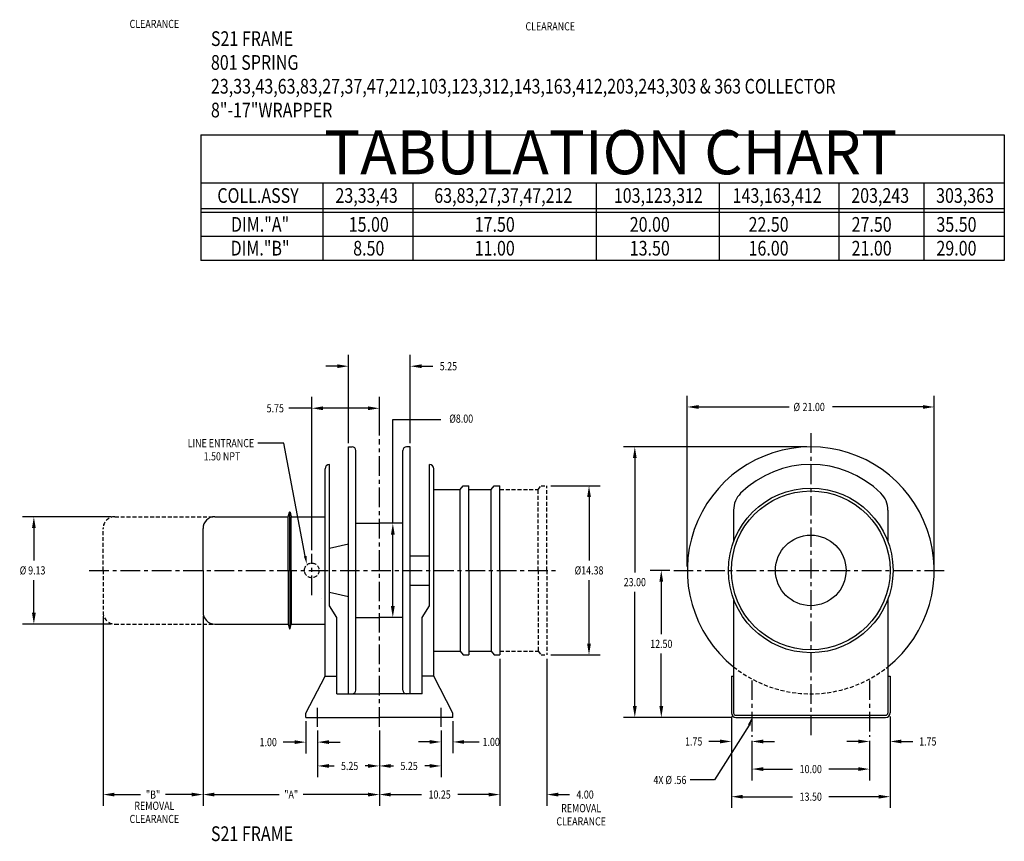
# Model space of a CAD drawing. Extents: x 0 to 1391, y -1310 to 100.
# Drawn here: x 347 to 431, y -451 to -381 of the extents above; entities that cross this region are included whole.
import ezdxf
from ezdxf.enums import TextEntityAlignment as Align

# ---------------------------------------------------------------- set-up
doc = ezdxf.new("R2010")
doc.units = 0
doc.header["$LTSCALE"] = 1.333325
doc.header["$PDMODE"] = 3
doc.linetypes.add('CENTER', pattern=[2, 1.25, -0.25, 0.25, -0.25])
doc.linetypes.add('HIDDEN', pattern=[0.375, 0.25, -0.125])
doc.layers.get('0').update_dxf_attribs({"linetype": 'CONTINUOUS'})
doc.layers.get('DEFPOINTS').update_dxf_attribs({"linetype": 'CONTINUOUS'})
for name, color, linetype in [('1', 1, 'CONTINUOUS'), ('2', 2, 'CONTINUOUS'), ('3', 3, 'CONTINUOUS'), ('5', 5, 'CONTINUOUS'), ('CENTER', 4, 'CENTER'), ('DIM', 7, 'CONTINUOUS'), ('DIMS', 2, 'CONTINUOUS'), ('HIDDEN', 4, 'HIDDEN'), ('OBJECT', 7, 'CONTINUOUS')]:
    doc.layers.add(name, color=color, linetype=linetype)
doc.styles.add('MASTER', font='romans', dxfattribs={"width": 0.8})
doc.styles.add('TECHNICBOLD', font='teb_____.pfb')
doc.dimstyles.new('CYLINDRICAL', dxfattribs={"dimscale": 5.3333, "dimtxt": 0.13, "dimasz": 0.18, "dimexe": 0.18, "dimexo": 0.06, "dimgap": 0.09, "dimtad": 0, "dimtih": 1, "dimtoh": 1, "dimzin": 4, "dimcen": 0, "dimclrd": 3, "dimclre": 3, "dimclrt": 2, "dimazin": 3, "dimtfac": 1, "dimtofl": 0, "dimtmove": 0, "dimatfit": 3})
doc.dimstyles.new('ENGLISH', dxfattribs={"dimscale": 5.3333, "dimtxt": 0.13, "dimasz": 0.18, "dimexe": 0.18, "dimexo": 0.06, "dimgap": 0.09, "dimtad": 0, "dimtih": 1, "dimtoh": 1, "dimzin": 4, "dimcen": 0.09, "dimclrd": 3, "dimclre": 3, "dimclrt": 2, "dimazin": 3, "dimtfac": 1, "dimtofl": 0, "dimtmove": 0, "dimatfit": 3})
doc.dimstyles.get("Standard").update_dxf_attribs({"dimtxt": 2.5, "dimasz": 2.5, "dimexe": 1.25, "dimexo": 0.625, "dimtad": 1, "dimcen": 2.5, "dimazin": 3, "dimtfac": 1, "dimtmove": 0, "dimatfit": 3})

# ---------------------------------------------------------------- blocks, each defined once
blk = doc.blocks.new('*D81')
at = {"color": 3, "linetype": 'BYBLOCK'}
for p, q in [((373.067, -22.525), (373.067, -35.037)), ((362.817, -28.632), (362.817, -35.037)), ((363.777, -34.077), (366.393, -34.077)), ((372.107, -34.077), (369.492, -34.077))]:
    blk.add_line(p, q, dxfattribs=at)
for points in [[(363.777, -33.917), (363.777, -34.237), (362.817, -34.077)], [(372.107, -33.917), (372.107, -34.237), (373.067, -34.077)]]:
    blk.add_solid(points, dxfattribs=at)
at = {"layer": 'DEFPOINTS', "color": 0, "linetype": 'BYBLOCK'}
for p in [(373.067, -22.205), (362.817, -28.312), (373.067, -34.077)]:
    blk.add_point(p, dxfattribs=at)
at = {"color": 2, "linetype": 'BYBLOCK', "style": 'MASTER', "width": 0.8}
blk.add_text('10.25', height=0.6933, dxfattribs=at).set_placement((367.942, -34.077), align=Align.MIDDLE_CENTER)
blk = doc.blocks.new('*D69')
at = {"color": 3, "linetype": 'BYBLOCK'}
for p, q in [((347.817, 48.69), (347.817, 32.553)), ((362.817, 38.958), (362.817, 32.553)), ((348.777, 33.513), (354.296, 33.513)), ((361.857, 33.513), (356.339, 33.513))]:
    blk.add_line(p, q, dxfattribs=at)
for points in [[(348.777, 33.673), (348.777, 33.353), (347.817, 33.513)], [(361.857, 33.673), (361.857, 33.353), (362.817, 33.513)]]:
    blk.add_solid(points, dxfattribs=at)
at = {"layer": 'DEFPOINTS', "color": 0, "linetype": 'BYBLOCK'}
for p in [(347.817, 49.01), (362.817, 39.278), (347.817, 33.513)]:
    blk.add_point(p, dxfattribs=at)
at = {"color": 2, "linetype": 'BYBLOCK', "style": 'MASTER', "width": 0.8}
blk.add_text('"A"', height=0.6933, dxfattribs=at).set_placement((355.317, 33.513), align=Align.MIDDLE_CENTER)
blk = doc.blocks.new('*D68')
at = {"color": 3, "linetype": 'BYBLOCK'}
for p, q in [((339.317, 48.69), (339.317, 32.553)), ((347.817, 48.69), (347.817, 32.553)), ((340.277, 33.513), (342.506, 33.513)), ((346.857, 33.513), (344.628, 33.513))]:
    blk.add_line(p, q, dxfattribs=at)
for points in [[(340.277, 33.673), (340.277, 33.353), (339.317, 33.513)], [(346.857, 33.673), (346.857, 33.353), (347.817, 33.513)]]:
    blk.add_solid(points, dxfattribs=at)
at = {"layer": 'DEFPOINTS', "color": 0, "linetype": 'BYBLOCK'}
for p in [(339.317, 49.01), (347.817, 49.01), (339.317, 33.513)]:
    blk.add_point(p, dxfattribs=at)
at = {"color": 2, "linetype": 'BYBLOCK', "style": 'MASTER', "width": 0.8}
blk.add_text('"B"', height=0.6933, dxfattribs=at).set_placement((343.567, 33.513), align=Align.MIDDLE_CENTER)
blk = doc.blocks.new('*D67')
at = {"color": 3, "linetype": 'BYBLOCK'}
for p, q in [((370.437, 45.065), (370.437, 32.553)), ((374.437, 45.065), (374.437, 32.553)), ((369.477, 33.513), (368.517, 33.513)), ((375.397, 33.513), (376.357, 33.513))]:
    blk.add_line(p, q, dxfattribs=at)
for points in [[(369.477, 33.673), (369.477, 33.353), (370.437, 33.513)], [(375.397, 33.673), (375.397, 33.353), (374.437, 33.513)]]:
    blk.add_solid(points, dxfattribs=at)
at = {"layer": 'DEFPOINTS', "color": 0, "linetype": 'BYBLOCK'}
for p in [(370.437, 45.385), (374.437, 45.385), (374.437, 33.513)]:
    blk.add_point(p, dxfattribs=at)
at = {"color": 2, "linetype": 'BYBLOCK', "style": 'MASTER', "width": 0.8}
blk.add_text('4.00', height=0.6933, dxfattribs=at).set_placement((377.683, 33.513), align=Align.MIDDLE_CENTER)
blk = doc.blocks.new('*D25')
at = {"color": 3, "linetype": 'BYBLOCK'}
for p, q in [((205.413, 57.583), (205.413, 53.612)), ((210.663, 57.583), (210.663, 53.612)), ((206.373, 54.572), (206.808, 54.572)), ((209.703, 54.572), (209.459, 54.572))]:
    blk.add_line(p, q, dxfattribs=at)
for points in [[(206.373, 54.732), (206.373, 54.412), (205.413, 54.572)], [(209.703, 54.732), (209.703, 54.412), (210.663, 54.572)]]:
    blk.add_solid(points, dxfattribs=at)
at = {"layer": 'DEFPOINTS', "color": 0, "linetype": 'BYBLOCK'}
for p in [(205.413, 57.903), (210.663, 57.903), (205.413, 54.572)]:
    blk.add_point(p, dxfattribs=at)
at = {"color": 2, "linetype": 'BYBLOCK', "style": 'MASTER', "width": 0.8}
blk.add_text('5.25', height=0.6933, dxfattribs=at).set_placement((208.133, 54.572), align=Align.MIDDLE_CENTER)
blk = doc.blocks.new('*D26')
at = {"color": 3, "linetype": 'BYBLOCK'}
for p, q in [((204.413, 58.378), (204.413, 55.637)), ((205.413, 57.583), (205.413, 55.637)), ((203.453, 56.597), (202.493, 56.597)), ((206.373, 56.597), (207.333, 56.597))]:
    blk.add_line(p, q, dxfattribs=at)
for points in [[(203.453, 56.757), (203.453, 56.437), (204.413, 56.597)], [(206.373, 56.757), (206.373, 56.437), (205.413, 56.597)]]:
    blk.add_solid(points, dxfattribs=at)
at = {"layer": 'DEFPOINTS', "color": 0, "linetype": 'BYBLOCK'}
for p in [(204.413, 58.698), (205.413, 57.903), (204.413, 56.597)]:
    blk.add_point(p, dxfattribs=at)
at = {"color": 2, "linetype": 'BYBLOCK', "style": 'MASTER', "width": 0.8}
blk.add_text('1.00', height=0.6933, dxfattribs=at).set_placement((201.208, 56.597), align=Align.MIDDLE_CENTER)
blk = doc.blocks.new('*D27')
at = {"color": 3, "linetype": 'BYBLOCK'}
for p, q in [((216.913, 58.378), (216.913, 55.653)), ((215.913, 57.583), (215.913, 55.653)), ((214.953, 56.613), (213.993, 56.613)), ((217.873, 56.613), (218.833, 56.613))]:
    blk.add_line(p, q, dxfattribs=at)
for points in [[(214.953, 56.773), (214.953, 56.453), (215.913, 56.613)], [(217.873, 56.773), (217.873, 56.453), (216.913, 56.613)]]:
    blk.add_solid(points, dxfattribs=at)
at = {"layer": 'DEFPOINTS', "color": 0, "linetype": 'BYBLOCK'}
for p in [(216.913, 58.698), (215.913, 57.903), (216.913, 56.613)]:
    blk.add_point(p, dxfattribs=at)
at = {"color": 2, "linetype": 'BYBLOCK', "style": 'MASTER', "width": 0.8}
blk.add_text('1.00', height=0.6933, dxfattribs=at).set_placement((220.171, 56.613), align=Align.MIDDLE_CENTER)
blk = doc.blocks.new('*D28')
at = {"color": 3, "linetype": 'BYBLOCK'}
for p, q in [((210.663, 57.583), (210.663, 53.612)), ((215.913, 57.583), (215.913, 53.612)), ((211.623, 54.572), (211.866, 54.572)), ((214.953, 54.572), (214.517, 54.572))]:
    blk.add_line(p, q, dxfattribs=at)
for points in [[(211.623, 54.732), (211.623, 54.412), (210.663, 54.572)], [(214.953, 54.732), (214.953, 54.412), (215.913, 54.572)]]:
    blk.add_solid(points, dxfattribs=at)
at = {"layer": 'DEFPOINTS', "color": 0, "linetype": 'BYBLOCK'}
for p in [(210.663, 57.903), (215.913, 57.903), (215.913, 54.572)]:
    blk.add_point(p, dxfattribs=at)
at = {"color": 2, "linetype": 'BYBLOCK', "style": 'MASTER', "width": 0.8}
blk.add_text('5.25', height=0.6933, dxfattribs=at).set_placement((213.191, 54.572), align=Align.MIDDLE_CENTER)
blk = doc.blocks.new('*D29')
at = {"color": 3, "linetype": 'BYBLOCK'}
for p, q in [((187.843, 73.261), (180.316, 73.261)), ((181.276, 72.301), (181.276, 69.525)), ((181.276, 65.096), (181.276, 67.872)), ((187.843, 64.136), (180.316, 64.136))]:
    blk.add_line(p, q, dxfattribs=at)
for points in [[(181.116, 72.301), (181.436, 72.301), (181.276, 73.261)], [(181.116, 65.096), (181.436, 65.096), (181.276, 64.136)]]:
    blk.add_solid(points, dxfattribs=at)
at = {"layer": 'DEFPOINTS', "color": 0, "linetype": 'BYBLOCK'}
for p in [(181.276, 73.261), (188.163, 73.261), (188.163, 64.136)]:
    blk.add_point(p, dxfattribs=at)
at = {"color": 2, "linetype": 'BYBLOCK', "style": 'MASTER', "width": 0.8}
for s, p in [('%%C', (180.351, 68.698)), ('9.13', (181.526, 68.698))]:
    blk.add_text(s, height=0.6933, dxfattribs=at).set_placement(p, align=Align.MIDDLE_CENTER)
blk = doc.blocks.new('*D72')
at = {"color": 3, "linetype": 'BYBLOCK'}
for p, q in [((360.192, 63.393), (360.192, 70.89)), ((365.442, 63.393), (365.442, 70.89)), ((359.232, 69.93), (358.272, 69.93)), ((366.402, 69.93), (367.362, 69.93))]:
    blk.add_line(p, q, dxfattribs=at)
for points in [[(359.232, 70.09), (359.232, 69.77), (360.192, 69.93)], [(366.402, 70.09), (366.402, 69.77), (365.442, 69.93)]]:
    blk.add_solid(points, dxfattribs=at)
at = {"layer": 'DEFPOINTS', "color": 0, "linetype": 'BYBLOCK'}
for p in [(365.442, 69.93), (360.192, 63.073), (365.442, 63.073)]:
    blk.add_point(p, dxfattribs=at)
at = {"color": 2, "linetype": 'BYBLOCK', "style": 'MASTER', "width": 0.8}
blk.add_text('5.25', height=0.6933, dxfattribs=at).set_placement((368.688, 69.93), align=Align.MIDDLE_CENTER)
blk = doc.blocks.new('*D71')
at = {"color": 3, "linetype": 'BYBLOCK'}
for p, q in [((357.067, 54.295), (357.067, 67.315)), ((362.817, 64.042), (362.817, 67.315)), ((361.857, 66.355), (358.027, 66.355))]:
    blk.add_line(p, q, dxfattribs=at)
for points in [[(358.027, 66.515), (358.027, 66.195), (357.067, 66.355)], [(361.857, 66.515), (361.857, 66.195), (362.817, 66.355)]]:
    blk.add_solid(points, dxfattribs=at)
at = {"layer": 'DEFPOINTS', "color": 0, "linetype": 'BYBLOCK'}
for p in [(357.067, 66.355), (362.817, 63.722), (357.067, 53.975)]:
    blk.add_point(p, dxfattribs=at)
at = {"color": 2, "linetype": 'BYBLOCK', "style": 'MASTER', "width": 0.8}
blk.add_text('5.75', height=0.6933, dxfattribs=at).set_placement((353.96, 66.355), align=Align.MIDDLE_CENTER)
blk = doc.blocks.new('*D42')
at = {"color": 3, "linetype": 'BYBLOCK'}
for p, q in [((145.014, 56.573), (143.517, 56.573)), ((144.477, 49.533), (144.477, 55.613)), ((145.014, 48.573), (143.517, 48.573))]:
    blk.add_line(p, q, dxfattribs=at)
for points in [[(144.317, 55.613), (144.637, 55.613), (144.477, 56.573)], [(144.317, 49.533), (144.637, 49.533), (144.477, 48.573)]]:
    blk.add_solid(points, dxfattribs=at)
at = {"layer": 'DEFPOINTS', "color": 0, "linetype": 'BYBLOCK'}
for p in [(144.477, 56.573), (145.334, 56.573), (145.334, 48.573)]:
    blk.add_point(p, dxfattribs=at)
at = {"color": 2, "linetype": 'BYBLOCK', "style": 'MASTER', "width": 0.8}
blk.add_text('%%C8.00', height=0.6933, dxfattribs=at).set_placement((150.293, 65.472), align=Align.MIDDLE_CENTER)
blk = doc.blocks.new('*D39')
at = {"color": 3, "linetype": 'BYBLOCK'}
for p, q in [((240.603, 58.763), (240.603, 50.998)), ((254.103, 58.763), (254.103, 50.998)), ((241.563, 51.958), (245.803, 51.958)), ((253.143, 51.958), (248.902, 51.958))]:
    blk.add_line(p, q, dxfattribs=at)
for points in [[(241.563, 52.118), (241.563, 51.798), (240.603, 51.958)], [(253.143, 52.118), (253.143, 51.798), (254.103, 51.958)]]:
    blk.add_solid(points, dxfattribs=at)
at = {"layer": 'DEFPOINTS', "color": 0, "linetype": 'BYBLOCK'}
for p in [(240.603, 59.083), (254.103, 59.083), (254.103, 51.958)]:
    blk.add_point(p, dxfattribs=at)
at = {"color": 2, "linetype": 'BYBLOCK', "style": 'MASTER', "width": 0.8}
blk.add_text('13.50', height=0.6933, dxfattribs=at).set_placement((247.353, 51.958), align=Align.MIDDLE_CENTER)
blk = doc.blocks.new('*D38')
at = {"color": 3, "linetype": 'BYBLOCK'}
for p, q in [((254.103, 58.763), (254.103, 55.693)), ((251.393, 56.653), (250.433, 56.653)), ((252.353, 56.714), (252.353, 55.693)), ((255.063, 56.653), (256.023, 56.653))]:
    blk.add_line(p, q, dxfattribs=at)
for points in [[(251.393, 56.813), (251.393, 56.493), (252.353, 56.653)], [(255.063, 56.813), (255.063, 56.493), (254.103, 56.653)]]:
    blk.add_solid(points, dxfattribs=at)
at = {"layer": 'DEFPOINTS', "color": 0, "linetype": 'BYBLOCK'}
for p in [(254.103, 59.083), (252.353, 57.034), (254.103, 56.653)]:
    blk.add_point(p, dxfattribs=at)
at = {"color": 2, "linetype": 'BYBLOCK', "style": 'MASTER', "width": 0.8}
blk.add_text('1.75', height=0.6933, dxfattribs=at).set_placement((257.308, 56.653), align=Align.MIDDLE_CENTER)
blk = doc.blocks.new('*D37')
at = {"color": 3, "linetype": 'BYBLOCK'}
for p, q in [((242.353, 56.714), (242.353, 53.346)), ((252.353, 56.714), (252.353, 53.346)), ((243.313, 54.306), (245.803, 54.306)), ((251.393, 54.306), (248.902, 54.306))]:
    blk.add_line(p, q, dxfattribs=at)
for points in [[(243.313, 54.466), (243.313, 54.146), (242.353, 54.306)], [(251.393, 54.466), (251.393, 54.146), (252.353, 54.306)]]:
    blk.add_solid(points, dxfattribs=at)
at = {"layer": 'DEFPOINTS', "color": 0, "linetype": 'BYBLOCK'}
for p in [(242.353, 57.034), (252.353, 57.034), (252.353, 54.306)]:
    blk.add_point(p, dxfattribs=at)
at = {"color": 2, "linetype": 'BYBLOCK', "style": 'MASTER', "width": 0.8}
blk.add_text('10.00', height=0.6933, dxfattribs=at).set_placement((247.353, 54.306), align=Align.MIDDLE_CENTER)
blk = doc.blocks.new('*D36')
at = {"color": 3, "linetype": 'BYBLOCK'}
for p, q in [((240.603, 58.763), (240.603, 55.693)), ((239.643, 56.653), (238.683, 56.653)), ((242.353, 56.714), (242.353, 55.693)), ((243.313, 56.653), (244.273, 56.653))]:
    blk.add_line(p, q, dxfattribs=at)
for points in [[(239.643, 56.813), (239.643, 56.493), (240.603, 56.653)], [(243.313, 56.813), (243.313, 56.493), (242.353, 56.653)]]:
    blk.add_solid(points, dxfattribs=at)
at = {"layer": 'DEFPOINTS', "color": 0, "linetype": 'BYBLOCK'}
for p in [(240.603, 59.083), (242.353, 57.034), (240.603, 56.653)]:
    blk.add_point(p, dxfattribs=at)
at = {"color": 2, "linetype": 'BYBLOCK', "style": 'MASTER', "width": 0.8}
blk.add_text('1.75', height=0.6933, dxfattribs=at).set_placement((237.397, 56.653), align=Align.MIDDLE_CENTER)
blk = doc.blocks.new('*D58')
at = {"color": 3, "linetype": 'BYBLOCK'}
for p, q in [((264.117, 59.76), (268.337, 59.76)), ((267.377, 58.8), (267.377, 53.4)), ((267.377, 46.345), (267.377, 51.746)), ((264.117, 45.385), (268.337, 45.385))]:
    blk.add_line(p, q, dxfattribs=at)
for points in [[(267.217, 58.8), (267.537, 58.8), (267.377, 59.76)], [(267.217, 46.345), (267.537, 46.345), (267.377, 45.385)]]:
    blk.add_solid(points, dxfattribs=at)
at = {"layer": 'DEFPOINTS', "color": 0, "linetype": 'BYBLOCK'}
for p in [(263.797, 59.76), (267.377, 59.76), (263.797, 45.385)]:
    blk.add_point(p, dxfattribs=at)
at = {"color": 2, "linetype": 'BYBLOCK', "style": 'MASTER', "width": 0.8}
blk.add_text('%%C14.38', height=0.6933, dxfattribs=at).set_placement((267.377, 52.573), align=Align.MIDDLE_CENTER)
blk = doc.blocks.new('*D73')
at = {"color": 3, "linetype": 'BYBLOCK'}
for p, q in [((399.187, 63.073), (383.583, 63.073)), ((384.543, 62.113), (384.543, 52.4)), ((384.543, 41.033), (384.543, 50.746)), ((386.193, 40.073), (383.583, 40.073))]:
    blk.add_line(p, q, dxfattribs=at)
for points in [[(384.383, 62.113), (384.703, 62.113), (384.543, 63.073)], [(384.383, 41.033), (384.703, 41.033), (384.543, 40.073)]]:
    blk.add_solid(points, dxfattribs=at)
at = {"layer": 'DEFPOINTS', "color": 0, "linetype": 'BYBLOCK'}
for p in [(384.543, 63.073), (399.507, 63.073), (386.513, 40.073)]:
    blk.add_point(p, dxfattribs=at)
at = {"color": 2, "linetype": 'BYBLOCK', "style": 'MASTER', "width": 0.8}
blk.add_text('23.00', height=0.6933, dxfattribs=at).set_placement((384.543, 51.573), align=Align.MIDDLE_CENTER)
blk = doc.blocks.new('*D75')
at = {"color": 3, "linetype": 'BYBLOCK'}
for p, q in [((389.007, 52.893), (389.007, 67.425)), ((410.007, 52.893), (410.007, 67.425)), ((389.967, 66.465), (397.667, 66.465)), ((409.047, 66.465), (401.347, 66.465))]:
    blk.add_line(p, q, dxfattribs=at)
for points in [[(389.967, 66.625), (389.967, 66.305), (389.007, 66.465)], [(409.047, 66.625), (409.047, 66.305), (410.007, 66.465)]]:
    blk.add_solid(points, dxfattribs=at)
at = {"layer": 'DEFPOINTS', "color": 0, "linetype": 'BYBLOCK'}
for p in [(410.007, 66.465), (389.007, 52.573), (410.007, 52.573)]:
    blk.add_point(p, dxfattribs=at)
at = {"color": 2, "linetype": 'BYBLOCK', "style": 'MASTER', "width": 0.8}
for s, p in [('%%C', (398.318, 66.465)), ('21.00', (399.758, 66.465))]:
    blk.add_text(s, height=0.6933, dxfattribs=at).set_placement(p, align=Align.MIDDLE_CENTER)
blk = doc.blocks.new('*D74')
at = {"color": 3, "linetype": 'BYBLOCK'}
for p, q in [((387.532, 52.573), (385.835, 52.573)), ((386.795, 51.613), (386.795, 47.15)), ((386.795, 41.033), (386.795, 45.496)), ((392.822, 40.073), (385.835, 40.073))]:
    blk.add_line(p, q, dxfattribs=at)
for points in [[(386.635, 51.613), (386.955, 51.613), (386.795, 52.573)], [(386.635, 41.033), (386.955, 41.033), (386.795, 40.073)]]:
    blk.add_solid(points, dxfattribs=at)
at = {"layer": 'DEFPOINTS', "color": 0, "linetype": 'BYBLOCK'}
for p in [(386.795, 52.573), (387.852, 52.573), (393.142, 40.073)]:
    blk.add_point(p, dxfattribs=at)
at = {"color": 2, "linetype": 'BYBLOCK', "style": 'MASTER', "width": 0.8}
blk.add_text('12.50', height=0.6933, dxfattribs=at).set_placement((386.795, 46.323), align=Align.MIDDLE_CENTER)

msp = doc.modelspace()

# ---------------------------------------------------------------- linework, layer by layer
at = {"layer": '1'}
msp.add_line((430.98, -399.558), (362.643, -399.558), dxfattribs=at)
at = {"layer": '3'}
for p, q in [((373.007, -394.988), (373.007, -401.578)), ((380.682, -394.988), (380.682, -401.578)), ((396.272, -394.988), (396.272, -401.578)), ((406.727, -394.988), (406.727, -401.578)), ((416.92, -394.988), (416.92, -401.578)), ((424.134, -394.988), (424.134, -401.578)), ((362.643, -397.164), (430.98, -397.164)), ((362.643, -397.474), (430.98, -397.474)), ((372.079, -414.152), (370.139, -414.152)), ((378.972, -423.934), (378.972, -415.107)), ((378.972, -415.107), (383.061, -415.107)), ((369.688, -417.114), (367.498, -417.114)), ((371.523, -426.733), (369.688, -417.114)), ((409.284, -441.087), (406.328, -445.752)), ((384.465, -442.519), (386.327, -442.519)), ((406.328, -445.752), (404.259, -445.752))]:
    msp.add_line(p, q, dxfattribs=at)
for points in [[(371.637, -426.712), (371.41, -426.755), (371.653, -427.414)], [(409.176, -441.048), (409.393, -441.125), (409.518, -440.434)]]:
    msp.add_solid(points, dxfattribs=at)
at = {"layer": '5'}
for p, q in [((362.643, -390.903), (362.643, -401.578)), ((362.643, -390.903), (430.98, -390.903)), ((430.98, -390.903), (430.98, -401.578)), ((362.643, -394.988), (430.98, -394.988)), ((430.98, -401.578), (362.643, -401.578))]:
    msp.add_line(p, q, dxfattribs=at)
at = {"layer": 'CENTER'}
for p, q in [((377.829, -441.229), (377.829, -416.785)), ((414.518, -416.279), (414.518, -442.098)), ((372.079, -430.049), (372.079, -426.532)), ((353.148, -427.934), (393.044, -427.934)), ((402.863, -427.934), (426.173, -427.934)), ((409.518, -437.286), (409.518, -442.098)), ((419.518, -437.286), (419.518, -442.098)), ((372.579, -441.229), (372.579, -439.622)), ((383.079, -441.229), (383.079, -439.622))]:
    msp.add_line(p, q, dxfattribs=at)
at = {"layer": 'DEFPOINTS', "color": 0, "linetype": 'BYBLOCK'}
for p in [(384.079, -440.434), (383.079, -441.229)]:
    msp.add_point(p, dxfattribs=at)
at = {"layer": 'HIDDEN'}
for p, q in [((388.079, -421.059), (391.329, -421.059)), ((391.329, -421.059), (391.579, -420.746)), ((391.329, -427.934), (391.329, -421.059)), ((391.579, -420.746), (392.079, -420.746)), ((392.079, -427.934), (392.079, -420.746)), ((355.329, -423.371), (363.829, -423.371)), ((354.329, -427.934), (354.329, -424.371)), ((354.329, -427.934), (354.329, -431.496)), ((391.329, -427.934), (391.329, -434.809)), ((392.079, -427.934), (392.079, -435.121)), ((355.329, -432.496), (363.829, -432.496)), ((388.079, -434.809), (391.329, -434.809)), ((391.329, -434.809), (391.579, -435.121)), ((391.579, -435.121), (392.079, -435.121))]:
    msp.add_line(p, q, dxfattribs=at)
msp.add_circle((372.079, -427.934), 0.625, dxfattribs=at)
for centre, radius, start, end in [((355.329, -424.371), 1, 90, 180), ((355.329, -431.496), 1, 180, 270), ((414.518, -427.934), 10.5, 231.31781, 308.68219)]:
    msp.add_arc(centre, radius, start, end, dxfattribs=at)
at = {"layer": 'OBJECT'}
for p, q in [((375.204, -438.434), (375.204, -417.434)), ((375.204, -417.434), (375.516, -417.434)), ((375.829, -438.121), (375.829, -417.746)), ((379.829, -438.121), (379.829, -417.746)), ((380.454, -417.434), (380.141, -417.434)), ((380.454, -438.434), (380.454, -417.434)), ((373.204, -436.934), (373.204, -419.304)), ((373.574, -418.934), (373.579, -418.934)), ((373.579, -430.934), (373.579, -418.934)), ((382.079, -430.934), (382.079, -418.934)), ((382.084, -418.934), (382.079, -418.934)), ((382.454, -436.934), (382.454, -419.304)), ((382.454, -421.059), (384.699, -421.059)), ((384.699, -421.059), (384.949, -420.746)), ((384.699, -427.934), (384.699, -421.059)), ((384.949, -420.746), (385.449, -420.746)), ((385.449, -427.934), (385.449, -420.746)), ((385.449, -421.059), (387.329, -421.059)), ((387.329, -421.059), (387.579, -420.746)), ((387.329, -427.934), (387.329, -421.059)), ((387.579, -420.746), (388.079, -420.746)), ((388.079, -427.934), (388.079, -420.746)), ((407.955, -422.804), (407.955, -425.498)), ((421.08, -422.804), (421.08, -425.498)), ((363.829, -423.371), (370.079, -423.371)), ((370.079, -423.371), (370.173, -422.993)), ((370.079, -427.934), (370.079, -423.371)), ((370.204, -427.934), (370.204, -422.969)), ((370.234, -422.993), (370.329, -423.371)), ((370.329, -423.371), (373.204, -423.371)), ((370.329, -427.934), (370.329, -423.371)), ((362.829, -427.934), (362.829, -424.371)), ((375.829, -423.934), (377.829, -423.934)), ((379.829, -423.934), (377.829, -423.934)), ((373.579, -426.059), (375.204, -425.684)), ((380.454, -426.684), (382.079, -426.684)), ((362.829, -427.934), (362.829, -431.496)), ((370.079, -427.934), (370.079, -432.496)), ((370.204, -427.934), (370.204, -432.899)), ((370.329, -427.934), (370.329, -432.496)), ((384.699, -427.934), (384.699, -434.809)), ((385.449, -427.934), (385.449, -435.121)), ((387.329, -427.934), (387.329, -434.809)), ((388.079, -427.934), (388.079, -435.121)), ((380.454, -429.184), (382.079, -429.184)), ((372.938, -430.324), (372.938, -430.324)), ((375.204, -430.184), (373.579, -429.809)), ((407.955, -430.37), (407.955, -440.059)), ((421.08, -430.37), (421.08, -440.059)), ((374.204, -431.934), (373.579, -430.934)), ((381.454, -431.934), (382.079, -430.934)), ((374.204, -438.434), (374.204, -431.934)), ((375.829, -431.934), (377.829, -431.934)), ((379.829, -431.934), (377.829, -431.934)), ((381.454, -438.434), (381.454, -431.934)), ((363.829, -432.496), (370.079, -432.496)), ((370.079, -432.496), (370.173, -432.875)), ((370.234, -432.875), (370.329, -432.496)), ((370.329, -432.496), (373.204, -432.496)), ((382.454, -434.809), (384.699, -434.809)), ((384.699, -434.809), (384.949, -435.121)), ((384.949, -435.121), (385.449, -435.121)), ((385.449, -434.809), (387.329, -434.809)), ((387.329, -434.809), (387.579, -435.121)), ((387.579, -435.121), (388.079, -435.121)), ((371.579, -440.059), (373.204, -436.934)), ((373.204, -436.934), (374.204, -436.934)), ((382.454, -436.934), (381.454, -436.934)), ((384.079, -440.059), (382.454, -436.934)), ((407.768, -436.934), (407.768, -440.109)), ((407.768, -436.934), (407.955, -436.934)), ((421.08, -436.934), (421.268, -436.934)), ((421.268, -436.934), (421.268, -440.049)), ((374.204, -438.434), (377.829, -438.434)), ((381.454, -438.434), (377.829, -438.434)), ((371.579, -440.434), (371.579, -440.059)), ((371.579, -440.434), (377.829, -440.434)), ((384.079, -440.434), (377.829, -440.434)), ((384.079, -440.434), (384.079, -440.059)), ((408.143, -440.246), (420.893, -440.246)), ((408.153, -440.434), (420.883, -440.434))]:
    msp.add_line(p, q, dxfattribs=at)
for radius in [7, 6.75, 3]:
    msp.add_circle((414.518, -427.934), radius, dxfattribs=at)
for centre, radius, start, end in [((375.516, -417.746), 0.312, 0, 90), ((380.141, -417.746), 0.312, 90, 180), ((414.518, -427.934), 10.5, 90, 231.31781), ((414.518, -427.934), 10.5, 308.68219, 90), ((373.574, -419.304), 0.37, 90, 180), ((382.084, -419.304), 0.37, 0, 90), ((414.518, -427.434), 8.5, 45.4185, 134.5815), ((409.955, -422.804), 2, 134.5815, 180), ((419.08, -422.804), 2, 360, 45.4185), ((363.829, -424.371), 1, 90, 180), ((370.204, -423), 0.0312, 14.03624, 165.96376), ((363.829, -431.496), 1, 180, 270), ((370.204, -432.867), 0.0312, 194.03624, 345.96376), ((375.516, -438.121), 0.312, 270, 0), ((380.141, -438.121), 0.312, 180, 270), ((408.153, -440.049), 0.385, 180, 270), ((408.143, -440.059), 0.188, 180, 270), ((420.883, -440.049), 0.385, 270, 360), ((420.893, -440.059), 0.188, 270, 0)]:
    msp.add_arc(centre, radius, start, end, dxfattribs=at)

# ---------------------------------------------------------------- texts
at = {"layer": '2', "style": 'MASTER', "width": 0.8}
for s, p in [('CLEARANCE', (358.691, -381.567)), ('CLEARANCE', (392.362, -381.772)), ('REMOVAL', (358.691, -448.035)), ('REMOVAL', (394.992, -448.239)), ('CLEARANCE', (358.691, -449.157)), ('CLEARANCE', (394.992, -449.362))]:
    msp.add_text(s, height=0.6933, dxfattribs=at).set_placement(p, align=Align.MIDDLE)
for s, p in [('S21 FRAME', (363.501, -383.353)), ('801 SPRING', (363.501, -385.377)), ('23,33,43,63,83,27,37,47,212,103,123,312,143,163,412,203,243,303 & 363 COLLECTOR', (363.501, -387.401)), ('8"-17"WRAPPER', (363.501, -389.425)), ('S21 FRAME', (363.501, -450.944))]:
    msp.add_text(s, height=1.25, dxfattribs=at).set_placement(p)
msp.add_text('4X %%c .56', height=0.6933, dxfattribs=at).set_placement((403.939, -446.099), align=Align.RIGHT)
at = {"layer": '3', "style": 'MASTER', "width": 0.8}
for s, p in [('COLL.ASSY', (367.507, -396.691)), ('23,33,43', (376.743, -396.691)), ('63,83,27,37,47,212', (388.369, -396.691)), ('103,123,312', (401.555, -396.691)), ('143,163,412', (411.66, -396.691)), ('203,243', (420.426, -396.691)), ('303,363', (427.64, -396.691)), ('DIM."A"', (367.682, -399.143)), ('15.00', (376.926, -399.147)), ('DIM."B"', (367.682, -401.167)), ('8.50', (376.926, -401.171))]:
    msp.add_text(s, height=1.25, dxfattribs=at).set_placement(p, align=Align.CENTER)
for s, p in [('17.50', (385.937, -399.147)), ('20.00', (399.123, -399.147)), ('22.50', (409.228, -399.147)), ('27.50', (417.994, -399.147)), ('35.50', (425.207, -399.147)), ('11.00', (385.937, -401.171)), ('13.50', (399.123, -401.171)), ('16.00', (409.228, -401.171)), ('21.00', (417.994, -401.171)), ('29.00', (425.207, -401.171))]:
    msp.add_text(s, height=1.25, dxfattribs=at).set_placement(p)
at = {"layer": '5', "style": 'TECHNICBOLD'}
msp.add_text('TABULATION CHART', height=3.75, dxfattribs=at).set_placement((397.496, -394.263), align=Align.CENTER)
at = {"layer": 'DIMS', "style": 'MASTER', "width": 0.8}
for s, height, p in [('LINE ENTRANCE', 0.69333, (367.178, -417.461)), ('1.50 NPT', 0.6933, (365.999, -418.584))]:
    msp.add_text(s, height=height, dxfattribs=at).set_placement(p, align=Align.RIGHT)

# ---------------------------------------------------------------- dimensions: what is measured, and where the dimension line sits
at = {"layer": 'DIM'}
for base, p1, p2, picture, middle, set_off in [((380.454, -410.576), (375.204, -417.434), (380.454, -417.434), '*D72', (383.699, -410.576), (15.011, -480.507)), ((388.079, -446.994), (377.829, -441.229), (388.079, -435.121), '*D81', (382.954, -446.994), (15.011, -412.916)), ((371.579, -442.535), (372.579, -441.229), (371.579, -440.434), '*D26', (368.373, -440.035), (167.165, -499.132)), ((407.768, -442.479), (409.518, -442.098), (407.768, -440.049), '*D36', (404.562, -439.979), (167.165, -499.132)), ((421.268, -447.174), (407.768, -440.049), (421.268, -440.049), '*D39', (414.518, -444.674), (167.165, -499.132)), ((421.268, -442.479), (419.518, -442.098), (421.268, -440.049), '*D38', (424.473, -439.979), (167.165, -499.132)), ((419.518, -444.826), (409.518, -442.098), (419.518, -442.098), '*D37', (414.518, -442.326), (167.165, -499.132))]:
    dim = msp.add_linear_dim(base=base, p1=p1, p2=p2, dimstyle='ENGLISH', dxfattribs=at)
    dim.commit()
    dim.dimension.update_dxf_attribs({"geometry": picture, "text_midpoint": middle, "insert": set_off})
for base, p1, p2, picture, middle, set_off in [((372.079, -414.152), (377.829, -416.785), (372.079, -426.532), '*D71', (368.971, -414.152), (15.011, -480.507)), ((384.079, -442.519), (383.079, -441.229), (384.079, -440.434), '*D27', (387.336, -442.519), (167.165, -499.132)), ((372.579, -444.56), (377.829, -441.229), (372.579, -441.229), '*D25', (375.299, -444.56), (167.165, -499.132)), ((383.079, -444.56), (377.829, -441.229), (383.079, -441.229), '*D28', (380.357, -444.56), (167.165, -499.132))]:
    dim = msp.add_linear_dim(base=base, p1=p1, p2=p2, dimstyle='ENGLISH', dxfattribs=at)
    dim.commit()
    dim.dimension.update_dxf_attribs({"geometry": picture, "text_midpoint": middle, "dimtype": 128, "insert": set_off})
dim = msp.add_linear_dim(base=(425.018, -414.042), p1=(404.018, -427.934), p2=(425.018, -427.934), dimstyle='CYLINDRICAL', override={"dimpost": '%%C<>'}, dxfattribs=at)
dim.commit()
dim.dimension.update_dxf_attribs({"geometry": '*D75', "text_midpoint": (414.518, -414.042), "insert": (15.011, -480.507)})
dim = msp.add_linear_dim(base=(378.972, -423.934), p1=(379.829, -431.934), p2=(379.829, -423.934), angle=90, text='%%C8.00', dimstyle='CYLINDRICAL', override={"dimpost": '%%C<>'}, dxfattribs=at)
dim.commit()
dim.dimension.update_dxf_attribs({"geometry": '*D42', "text_midpoint": (384.787, -415.035), "dimtype": 128, "insert": (234.494, -480.507)})
for base, p1, p2, picture, middle in [((399.554, -417.434), (401.524, -440.434), (414.518, -417.434), '*D73', (399.554, -428.934)), ((401.806, -427.934), (408.153, -440.434), (402.863, -427.934), '*D74', (401.806, -434.184))]:
    dim = msp.add_linear_dim(base=base, p1=p1, p2=p2, angle=90, dimstyle='Standard', dxfattribs=at)
    dim.commit()
    dim.dimension.update_dxf_attribs({"geometry": picture, "text_midpoint": middle, "insert": (15.011, -480.507)})
dim = msp.add_linear_dim(base=(395.659, -420.746), p1=(392.079, -435.121), p2=(392.079, -420.746), angle=90, text='%%C14.38', dimstyle='CYLINDRICAL', override={"dimpost": '%%C<>'}, dxfattribs=at)
dim.commit()
dim.dimension.update_dxf_attribs({"geometry": '*D58', "text_midpoint": (395.659, -427.934), "insert": (128.281, -480.507)})
dim = msp.add_linear_dim(base=(348.4409098, -423.371234045), p1=(355.328557781, -432.496234045), p2=(355.328557781, -423.371234045), angle=90, dimstyle='CYLINDRICAL', override={"dimpost": '%%C<>'}, dxfattribs=at)
dim.commit()
dim.dimension.update_dxf_attribs({"geometry": '*D29', "text_midpoint": (348.4409098, -427.933734045), "insert": (167.165353687, -496.631940959)})
for base, p1, p2, text, dimstyle, picture, middle, set_off in [((354.329, -446.994), (362.829, -431.496), (354.329, -431.496), '"B"', 'ENGLISH', '*D68', (358.579, -446.994), (15.011, -480.507)), ((362.829, -446.994), (377.829, -441.229), (362.829, -431.496), '"A"', 'ENGLISH', '*D69', (370.329, -446.994), (15.011, -480.507)), ((392.079, -446.994), (388.079, -435.121), (392.079, -435.121), '4.00', 'Standard', '*D67', (395.324, -446.994), (17.641, -480.507))]:
    dim = msp.add_linear_dim(base=base, p1=p1, p2=p2, text=text, dimstyle=dimstyle, dxfattribs=at)
    dim.commit()
    dim.dimension.update_dxf_attribs({"geometry": picture, "text_midpoint": middle, "insert": set_off})

doc.saveas('drawing.dxf')
